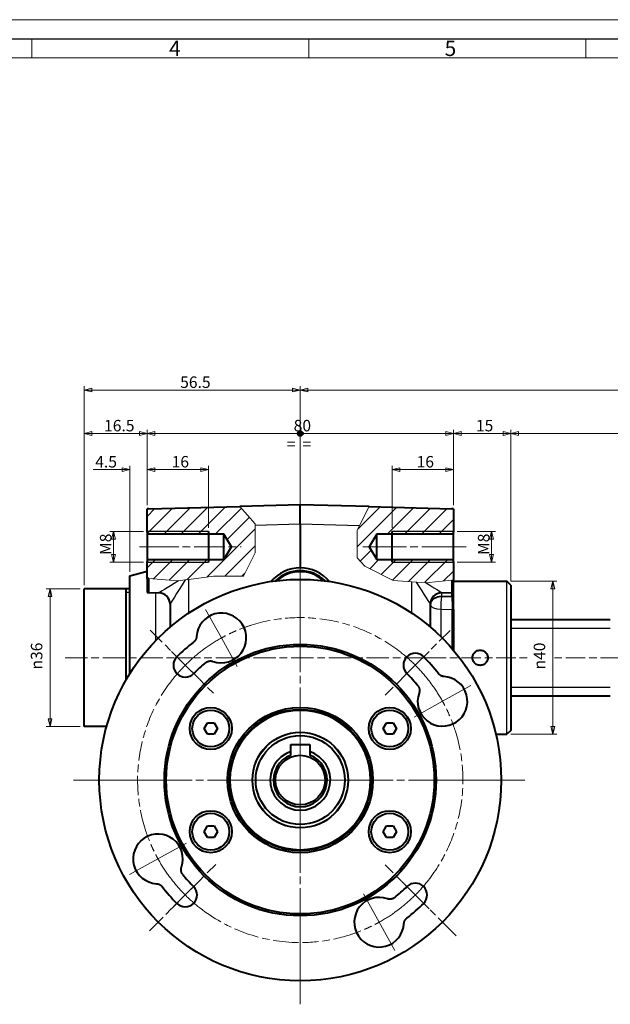
# Model space of a CAD drawing. Extents: x -1 to 593, y 25 to 445.
# Drawn here: x 223 to 378, y 187 to 445 of the extents above; entities that cross this region are included whole.
import ezdxf

# ---------------------------------------------------------------- set-up
doc = ezdxf.new("R2010")
doc.units = 0
doc.linetypes.add('AM_ISO08W050x2', pattern=[9, 6, -0.75, 1.5, -0.75])
doc.layers.get('0').update_dxf_attribs({"lineweight": 25})
for name, color, linetype, lineweight in [('AM_0', 2, 'Continuous', 40), ('AM_4', 3, 'Continuous', 25), ('AM_7', 4, 'AM_ISO08W050x2', 18), ('AM_8', 1, 'Continuous', 18), ('AM_BOR', 2, 'Continuous', 40), ('Centro(Ognibene)', 150, 'Continuous', 5), ('Geometria schizzo(Ognibene)', 7, 'Continuous', 30), ('Quote(Ognibene)', 96, 'Continuous', 13), ('Simboli(Ognibene)', 96, 'Continuous', 13), ('Tratteggio', 179, 'Continuous', 9)]:
    doc.layers.add(name, color=color, linetype=linetype, lineweight=lineweight)
doc.styles.add('DEFAULT-Ognibene', font='ARIAL.TTF')
doc.styles.add('Ognibene', font='ARIAL.TTF', dxfattribs={"width": 0.8})
doc.styles.get("Standard").update_dxf_attribs({"font": 'ISOCP.SHX'})
doc.dimstyles.new('Ognibene', dxfattribs={"dimtxt": 3, "dimasz": 2, "dimexe": 1, "dimexo": 1, "dimgap": 0.5, "dimtad": 1, "dimdec": 3, "dimrnd": 1e-08, "dimdsep": 46, "dimtxsty": 'Ognibene', "dimblk": 'Filled-2', "dimcen": 0.09, "dimdle": 12, "dimclrd": 96, "dimclre": 96, "dimclrt": 7, "dimazin": 2, "dimtfac": 0.666667, "dimtdec": 3, "dimtofl": 0, "dimtmove": 0, "dimatfit": 3, "dimfxl": 1, "dimtolj": 1, "dimlwd": 9, "dimlwe": 9, "dimarcsym": 0})

# ---------------------------------------------------------------- blocks, each defined once
blk = doc.blocks.new('Filled-2')
at = {"color": 0}
for p, q in [((0, 0), (-1, 0.25)), ((-1, 0.25), (-1, -0.25)), ((-1, 0), (0, 0)), ((-1, -0.25), (0, 0))]:
    blk.add_line(p, q, dxfattribs=at)
at = {"color": 0, "flags": 128}
blk.add_lwpolyline([(-1, -0.25), (0, 0), (-1, 0.25), (-1, -0.25)], dxfattribs=at)
at = {"color": 0}
blk.add_solid([(-1, -0.25), (0, 0), (-1, 0.25), (-1, -0.25)], dxfattribs=at)
blk = doc.blocks.new('*D32')
at = {"layer": 'Defpoints', "color": 0, "linetype": 'Continuous'}
for p in [(336.7, 336.75), (256.7, 317.01), (336.7, 317.01)]:
    blk.add_point(p, dxfattribs=at)
at = {"layer": 'Quote(Ognibene)', "color": 96, "linetype": 'Continuous', "lineweight": 9, "true_color": 0x008000}
for p, q in [((256.7, 318.01), (256.7, 337.75)), ((336.7, 318.01), (336.7, 337.75)), ((258.7, 336.75), (334.7, 336.75))]:
    blk.add_line(p, q, dxfattribs=at)
at = {"layer": 'Quote(Ognibene)', "color": 96, "linetype": 'Continuous', "lineweight": 9, "true_color": 0x008000, "xscale": 2, "yscale": 2, "zscale": 2, "rotation": 180}
blk.add_blockref('Filled-2', (256.7, 336.75), dxfattribs=at)
at = {"layer": 'Quote(Ognibene)', "color": 96, "linetype": 'Continuous', "lineweight": 9, "true_color": 0x008000, "xscale": 2, "yscale": 2, "zscale": 2}
blk.add_blockref('Filled-2', (336.7, 336.75), dxfattribs=at)
at = {"layer": 'Quote(Ognibene)', "color": 7, "linetype": 'Continuous', "lineweight": 13, "insert": (294.98, 340.31), "char_height": 3, "attachment_point": 1, "style": 'Ognibene'}
blk.add_mtext('\\A1;80', dxfattribs=at)
blk = doc.blocks.new('*D33')
at = {"layer": 'Defpoints', "color": 0, "linetype": 'Continuous'}
for p in [(351.7, 336.75), (336.7, 317.01), (351.7, 297.11)]:
    blk.add_point(p, dxfattribs=at)
at = {"layer": 'Quote(Ognibene)', "color": 96, "linetype": 'Continuous', "lineweight": 9, "true_color": 0x008000}
for p, q in [((336.7, 318.01), (336.7, 337.75)), ((351.7, 298.11), (351.7, 337.75)), ((338.7, 336.75), (349.7, 336.75))]:
    blk.add_line(p, q, dxfattribs=at)
at = {"layer": 'Quote(Ognibene)', "color": 96, "linetype": 'Continuous', "lineweight": 9, "true_color": 0x008000, "xscale": 2, "yscale": 2, "zscale": 2, "rotation": 180}
blk.add_blockref('Filled-2', (336.7, 336.75), dxfattribs=at)
at = {"layer": 'Quote(Ognibene)', "color": 96, "linetype": 'Continuous', "lineweight": 9, "true_color": 0x008000, "xscale": 2, "yscale": 2, "zscale": 2}
blk.add_blockref('Filled-2', (351.7, 336.75), dxfattribs=at)
at = {"layer": 'Quote(Ognibene)', "color": 7, "linetype": 'Continuous', "lineweight": 13, "insert": (342.59, 340.31), "char_height": 3, "attachment_point": 1, "style": 'Ognibene'}
blk.add_mtext('\\A1;15', dxfattribs=at)
blk = doc.blocks.new('*D34')
at = {"layer": 'Defpoints', "color": 0, "linetype": 'Continuous'}
for p in [(240.2, 336.75), (256.7, 317.01), (240.2, 296.11)]:
    blk.add_point(p, dxfattribs=at)
at = {"layer": 'Quote(Ognibene)', "color": 96, "linetype": 'Continuous', "lineweight": 9, "true_color": 0x008000}
for p, q in [((240.2, 297.11), (240.2, 337.75)), ((256.7, 318.01), (256.7, 337.75)), ((254.7, 336.75), (242.2, 336.75))]:
    blk.add_line(p, q, dxfattribs=at)
at = {"layer": 'Quote(Ognibene)', "color": 96, "linetype": 'Continuous', "lineweight": 9, "true_color": 0x008000, "xscale": 2, "yscale": 2, "zscale": 2, "rotation": 180}
blk.add_blockref('Filled-2', (240.2, 336.75), dxfattribs=at)
at = {"layer": 'Quote(Ognibene)', "color": 96, "linetype": 'Continuous', "lineweight": 9, "true_color": 0x008000, "xscale": 2, "yscale": 2, "zscale": 2}
blk.add_blockref('Filled-2', (256.7, 336.75), dxfattribs=at)
at = {"layer": 'Quote(Ognibene)', "color": 7, "linetype": 'Continuous', "lineweight": 13, "insert": (245.44, 340.31), "char_height": 3, "attachment_point": 1, "style": 'Ognibene'}
blk.add_mtext('\\A1;16.5', dxfattribs=at)
blk = doc.blocks.new('*D35')
at = {"layer": 'Defpoints', "color": 0, "linetype": 'Continuous'}
for p in [(517.7, 336.75), (351.7, 297.11), (517.7, 287.11)]:
    blk.add_point(p, dxfattribs=at)
at = {"layer": 'Quote(Ognibene)', "color": 96, "linetype": 'Continuous', "lineweight": 9, "true_color": 0x008000}
for p, q in [((351.7, 298.11), (351.7, 337.75)), ((517.7, 288.11), (517.7, 337.75)), ((353.7, 336.75), (515.7, 336.75))]:
    blk.add_line(p, q, dxfattribs=at)
at = {"layer": 'Quote(Ognibene)', "color": 96, "linetype": 'Continuous', "lineweight": 9, "true_color": 0x008000, "xscale": 2, "yscale": 2, "zscale": 2, "rotation": 180}
blk.add_blockref('Filled-2', (351.7, 336.75), dxfattribs=at)
at = {"layer": 'Quote(Ognibene)', "color": 96, "linetype": 'Continuous', "lineweight": 9, "true_color": 0x008000, "xscale": 2, "yscale": 2, "zscale": 2}
blk.add_blockref('Filled-2', (517.7, 336.75), dxfattribs=at)
at = {"layer": 'Quote(Ognibene)', "color": 7, "linetype": 'Continuous', "lineweight": 13, "insert": (416.56, 340.35), "char_height": 3, "attachment_point": 1, "style": 'Ognibene'}
blk.add_mtext('\\A1; L = 66 + CORSA', dxfattribs=at)
blk = doc.blocks.new('Uguale uguale')
at = {"layer": 'Tratteggio', "true_color": 0xff0000}
h = blk.add_hatch(color=1, dxfattribs=at)
edge = h.paths.add_edge_path()
edge.add_arc((0, 0), 0.631, 0, 360)
blk.add_circle((0, 0, 10), 0.631)
at = {"layer": 'Geometria schizzo(Ognibene)'}
blk.add_circle((0, 0), 0.631, dxfattribs=at)
at = {"layer": 'Simboli(Ognibene)', "color": 7, "insert": (-3.51, -1.25), "char_height": 3, "width": 7.221, "attachment_point": 1, "style": 'DEFAULT-Ognibene'}
blk.add_mtext('\\fArial|b1|i0;\\H3.0000;=  =', dxfattribs=at)
blk = doc.blocks.new('*D36')
at = {"layer": 'Defpoints', "color": 0, "linetype": 'Continuous'}
for p in [(240.2, 296.11), (231.33, 260.11), (240.2, 260.11)]:
    blk.add_point(p, dxfattribs=at)
at = {"layer": 'Quote(Ognibene)', "color": 96, "linetype": 'Continuous', "lineweight": 9, "true_color": 0x008000}
for p, q in [((239.2, 296.11), (230.33, 296.11)), ((231.33, 294.11), (231.33, 262.11)), ((239.2, 260.11), (230.33, 260.11))]:
    blk.add_line(p, q, dxfattribs=at)
at = {"layer": 'Quote(Ognibene)', "color": 96, "linetype": 'Continuous', "lineweight": 9, "true_color": 0x008000, "xscale": 2, "yscale": 2, "zscale": 2}
for p, rotation in [((231.33, 296.11), 90), ((231.33, 260.11), 270)]:
    blk.add_blockref('Filled-2', p, dxfattribs=dict(at, rotation=rotation))
at = {"layer": 'Quote(Ognibene)', "color": 7, "linetype": 'Continuous', "lineweight": 13, "insert": (226.31, 275.02), "char_height": 3, "attachment_point": 1, "rotation": 90, "style": 'Ognibene'}
blk.add_mtext('\\A1;\\fAIGDT|b0|i0;\\H3.0000;\\ln\\fArial|b0|i0;\\H3.0000;36', dxfattribs=at)
blk = doc.blocks.new('*D37')
at = {"layer": 'Defpoints', "color": 0, "linetype": 'Continuous'}
for p in [(252.2, 327.3), (256.7, 317.01), (252.2, 299.54)]:
    blk.add_point(p, dxfattribs=at)
at = {"layer": 'Quote(Ognibene)', "color": 96, "linetype": 'Continuous', "lineweight": 9, "true_color": 0x008000}
for p, q in [((250.2, 327.3), (242.63, 327.3)), ((252.2, 300.54), (252.2, 328.3)), ((256.7, 318.01), (256.7, 328.3)), ((258.7, 327.3), (260.7, 327.3))]:
    blk.add_line(p, q, dxfattribs=at)
at = {"layer": 'Quote(Ognibene)', "color": 96, "linetype": 'Continuous', "lineweight": 9, "true_color": 0x008000, "xscale": 2, "yscale": 2, "zscale": 2}
blk.add_blockref('Filled-2', (252.2, 327.3), dxfattribs=at)
at = {"layer": 'Quote(Ognibene)', "color": 96, "linetype": 'Continuous', "lineweight": 9, "true_color": 0x008000, "xscale": 2, "yscale": 2, "zscale": 2, "rotation": 180}
blk.add_blockref('Filled-2', (256.7, 327.3), dxfattribs=at)
at = {"layer": 'Quote(Ognibene)', "color": 7, "linetype": 'Continuous', "lineweight": 13, "insert": (243.13, 330.85), "char_height": 3, "attachment_point": 1, "style": 'Ognibene'}
blk.add_mtext('\\A1;4.5', dxfattribs=at)
blk = doc.blocks.new('*D41')
at = {"layer": 'Defpoints', "color": 0, "linetype": 'Continuous'}
for p in [(350.7, 298.11), (350.7, 258.11), (362.7, 258.11)]:
    blk.add_point(p, dxfattribs=at)
at = {"layer": 'Quote(Ognibene)', "color": 96, "linetype": 'Continuous', "lineweight": 9, "true_color": 0x008000}
for p, q in [((351.7, 298.11), (363.7, 298.11)), ((362.7, 296.11), (362.7, 260.11)), ((351.7, 258.11), (363.7, 258.11))]:
    blk.add_line(p, q, dxfattribs=at)
at = {"layer": 'Quote(Ognibene)', "color": 96, "linetype": 'Continuous', "lineweight": 9, "true_color": 0x008000, "xscale": 2, "yscale": 2, "zscale": 2}
for p, rotation in [((362.7, 298.11), 90), ((362.7, 258.11), 270)]:
    blk.add_blockref('Filled-2', p, dxfattribs=dict(at, rotation=rotation))
at = {"layer": 'Quote(Ognibene)', "color": 7, "linetype": 'Continuous', "lineweight": 13, "insert": (357.69, 275.03), "char_height": 3, "attachment_point": 1, "rotation": 90, "style": 'Ognibene'}
blk.add_mtext('\\A1;\\fAIGDT|b0|i0;\\H3.0000;\\ln\\fArial|b0|i0;\\H3.0000;40', dxfattribs=at)
blk = doc.blocks.new('*D42')
at = {"layer": 'Defpoints', "color": 0, "linetype": 'Continuous'}
for p in [(256.7, 311.11), (247.91, 303.11), (256.7, 303.11)]:
    blk.add_point(p, dxfattribs=at)
at = {"layer": 'Quote(Ognibene)', "color": 96, "linetype": 'Continuous', "lineweight": 9, "true_color": 0x008000}
for p, q in [((255.7, 311.11), (246.91, 311.11)), ((247.91, 309.11), (247.91, 305.11)), ((255.7, 303.11), (246.91, 303.11))]:
    blk.add_line(p, q, dxfattribs=at)
at = {"layer": 'Quote(Ognibene)', "color": 96, "linetype": 'Continuous', "lineweight": 9, "true_color": 0x008000, "xscale": 2, "yscale": 2, "zscale": 2}
for p, rotation in [((247.91, 311.11), 90), ((247.91, 303.11), 270)]:
    blk.add_blockref('Filled-2', p, dxfattribs=dict(at, rotation=rotation))
at = {"layer": 'Quote(Ognibene)', "color": 7, "linetype": 'Continuous', "lineweight": 13, "insert": (244.35, 304.98), "char_height": 3, "attachment_point": 1, "rotation": 90, "style": 'Ognibene'}
blk.add_mtext('\\A1;M8', dxfattribs=at)
blk = doc.blocks.new('*D43')
at = {"layer": 'Defpoints', "color": 0, "linetype": 'Continuous'}
for p in [(336.7, 311.11), (336.7, 303.11), (346.67, 303.11)]:
    blk.add_point(p, dxfattribs=at)
at = {"layer": 'Quote(Ognibene)', "color": 96, "linetype": 'Continuous', "lineweight": 9, "true_color": 0x008000}
for p, q in [((337.7, 311.11), (347.67, 311.11)), ((346.67, 309.11), (346.67, 305.11)), ((337.7, 303.11), (347.67, 303.11))]:
    blk.add_line(p, q, dxfattribs=at)
at = {"layer": 'Quote(Ognibene)', "color": 96, "linetype": 'Continuous', "lineweight": 9, "true_color": 0x008000, "xscale": 2, "yscale": 2, "zscale": 2}
for p, rotation in [((346.67, 311.11), 90), ((346.67, 303.11), 270)]:
    blk.add_blockref('Filled-2', p, dxfattribs=dict(at, rotation=rotation))
at = {"layer": 'Quote(Ognibene)', "color": 7, "linetype": 'Continuous', "lineweight": 13, "insert": (343.11, 304.98), "char_height": 3, "attachment_point": 1, "rotation": 90, "style": 'Ognibene'}
blk.add_mtext('\\A1;M8', dxfattribs=at)
blk = doc.blocks.new('*D44')
at = {"layer": 'Defpoints', "color": 0, "linetype": 'Continuous'}
for p in [(272.7, 327.3), (256.7, 317.01), (272.7, 311.11)]:
    blk.add_point(p, dxfattribs=at)
at = {"layer": 'Quote(Ognibene)', "color": 96, "linetype": 'Continuous', "lineweight": 9, "true_color": 0x008000}
for p, q in [((256.7, 318.01), (256.7, 328.3)), ((258.7, 327.3), (270.7, 327.3)), ((272.7, 312.11), (272.7, 328.3))]:
    blk.add_line(p, q, dxfattribs=at)
at = {"layer": 'Quote(Ognibene)', "color": 96, "linetype": 'Continuous', "lineweight": 9, "true_color": 0x008000, "xscale": 2, "yscale": 2, "zscale": 2, "rotation": 180}
blk.add_blockref('Filled-2', (256.7, 327.3), dxfattribs=at)
at = {"layer": 'Quote(Ognibene)', "color": 96, "linetype": 'Continuous', "lineweight": 9, "true_color": 0x008000, "xscale": 2, "yscale": 2, "zscale": 2}
blk.add_blockref('Filled-2', (272.7, 327.3), dxfattribs=at)
at = {"layer": 'Quote(Ognibene)', "color": 7, "linetype": 'Continuous', "lineweight": 13, "insert": (263.09, 330.86), "char_height": 3, "attachment_point": 1, "style": 'Ognibene'}
blk.add_mtext('\\A1;16', dxfattribs=at)
blk = doc.blocks.new('*D45')
at = {"layer": 'Defpoints', "color": 0, "linetype": 'Continuous'}
for p in [(320.7, 327.3), (336.7, 317.01), (320.7, 311.11)]:
    blk.add_point(p, dxfattribs=at)
at = {"layer": 'Quote(Ognibene)', "color": 96, "linetype": 'Continuous', "lineweight": 9, "true_color": 0x008000}
for p, q in [((320.7, 312.11), (320.7, 328.3)), ((334.7, 327.3), (322.7, 327.3)), ((336.7, 318.01), (336.7, 328.3))]:
    blk.add_line(p, q, dxfattribs=at)
at = {"layer": 'Quote(Ognibene)', "color": 96, "linetype": 'Continuous', "lineweight": 9, "true_color": 0x008000, "xscale": 2, "yscale": 2, "zscale": 2, "rotation": 180}
blk.add_blockref('Filled-2', (320.7, 327.3), dxfattribs=at)
at = {"layer": 'Quote(Ognibene)', "color": 96, "linetype": 'Continuous', "lineweight": 9, "true_color": 0x008000, "xscale": 2, "yscale": 2, "zscale": 2}
blk.add_blockref('Filled-2', (336.7, 327.3), dxfattribs=at)
at = {"layer": 'Quote(Ognibene)', "color": 7, "linetype": 'Continuous', "lineweight": 13, "insert": (327.09, 330.86), "char_height": 3, "attachment_point": 1, "style": 'Ognibene'}
blk.add_mtext('\\A1;16', dxfattribs=at)
blk = doc.blocks.new('*D68')
at = {"layer": 'Defpoints', "color": 0, "linetype": 'Continuous'}
for p in [(537.7, 348.11), (296.7, 318.11), (537.7, 284.61)]:
    blk.add_point(p, dxfattribs=at)
at = {"layer": 'Quote(Ognibene)', "color": 96, "linetype": 'Continuous', "lineweight": 9, "true_color": 0x008000}
for p, q in [((296.7, 319.11), (296.7, 349.11)), ((298.7, 348.11), (535.7, 348.11)), ((537.7, 285.61), (537.7, 349.11))]:
    blk.add_line(p, q, dxfattribs=at)
at = {"layer": 'Quote(Ognibene)', "color": 96, "linetype": 'Continuous', "lineweight": 9, "true_color": 0x008000, "xscale": 2, "yscale": 2, "zscale": 2, "rotation": 180}
blk.add_blockref('Filled-2', (296.7, 348.11), dxfattribs=at)
at = {"layer": 'Quote(Ognibene)', "color": 96, "linetype": 'Continuous', "lineweight": 9, "true_color": 0x008000, "xscale": 2, "yscale": 2, "zscale": 2}
blk.add_blockref('Filled-2', (537.7, 348.11), dxfattribs=at)
at = {"layer": 'Quote(Ognibene)', "color": 7, "linetype": 'Continuous', "lineweight": 13, "insert": (405.78, 351.71), "char_height": 3, "attachment_point": 1, "style": 'Ognibene'}
blk.add_mtext('\\A1; 141 + CORSA', dxfattribs=at)
blk = doc.blocks.new('*D69')
at = {"layer": 'Defpoints', "color": 0, "linetype": 'Continuous'}
for p in [(240.2, 348.11), (296.7, 318.11), (240.2, 296.11)]:
    blk.add_point(p, dxfattribs=at)
at = {"layer": 'Quote(Ognibene)', "color": 96, "linetype": 'Continuous', "lineweight": 9, "true_color": 0x008000}
for p, q in [((240.2, 297.11), (240.2, 349.11)), ((294.7, 348.11), (242.2, 348.11)), ((296.7, 319.11), (296.7, 349.11))]:
    blk.add_line(p, q, dxfattribs=at)
at = {"layer": 'Quote(Ognibene)', "color": 96, "linetype": 'Continuous', "lineweight": 9, "true_color": 0x008000, "xscale": 2, "yscale": 2, "zscale": 2, "rotation": 180}
blk.add_blockref('Filled-2', (240.2, 348.11), dxfattribs=at)
at = {"layer": 'Quote(Ognibene)', "color": 96, "linetype": 'Continuous', "lineweight": 9, "true_color": 0x008000, "xscale": 2, "yscale": 2, "zscale": 2}
blk.add_blockref('Filled-2', (296.7, 348.11), dxfattribs=at)
at = {"layer": 'Quote(Ognibene)', "color": 7, "linetype": 'Continuous', "lineweight": 13, "insert": (265.32, 351.67), "char_height": 3, "attachment_point": 1, "style": 'Ognibene'}
blk.add_mtext('\\A1;56.5', dxfattribs=at)
blk = doc.blocks.new('MECVEL_A2')
blk.add_line((5, 415), (589, 415))
at = {"layer": 'AM_BOR', "color": 1, "lineweight": 18}
for p, q in [((0, 420), (594, 420)), ((227.12, 415), (227.12, 410)), ((299.5, 415), (299.5, 410)), ((371.87, 415), (371.87, 410)), ((10, 410), (584, 410))]:
    blk.add_line(p, q, dxfattribs=at)
for s, p in [('4', (263, 410.5)), ('5', (335, 410.5))]:
    blk.add_text(s, height=4, dxfattribs=at).set_placement(p)

msp = doc.modelspace()

# ---------------------------------------------------------------- hatches: boundary and pattern name
at = {"layer": 'AM_4'}
h = msp.add_hatch(dxfattribs=at)
h.set_pattern_fill('ANSI31', color=256, scale=25.4, style=0)
h.set_pattern_definition([(45, (0, 0), (-2.245064, 2.245064), [])])
edge = h.paths.add_edge_path()
edge.add_line((336.7, 303.2826), (336.7, 298.4419))
edge.add_line((336.7, 298.4419), (329.4931, 297.7285))
edge.add_line((329.4931, 297.7285), (320.9834, 298.2871))
edge.add_line((320.9834, 298.2871), (313.5373, 302.0101))
edge.add_line((313.5373, 302.0101), (311.5952, 304.2298))
edge.add_line((311.5952, 304.2298), (311.5952, 311.4761))
edge.add_line((311.5952, 311.4761), (314.6748, 317.6354))
edge.add_line((314.6748, 317.6354), (336.2524, 317.0704))
edge.add_ellipse((336.2, 315.0711), major_axis=(1.4326, 1.3956), ratio=1, start_angle=31.272488, end_angle=44.25, ccw=False)
edge.add_line((336.7, 317.0076), (336.7, 310.9296))
edge.add_line((336.7, 310.9296), (336.2, 310.4296))
edge.add_line((336.2, 310.4296), (316.7, 310.4296))
edge.add_line((316.7, 310.4296), (314.7031, 307.1061))
edge.add_line((314.7031, 307.1061), (316.7, 303.7826))
edge.add_line((316.7, 303.7826), (336.2, 303.7826))
edge.add_line((336.2, 303.7826), (336.7, 303.2826))
edge = h.paths.add_edge_path()
edge.add_line((256.7, 298.8184), (256.7, 303.2826))
edge.add_line((256.7, 303.2826), (257.2, 303.7826))
edge.add_line((257.2, 303.7826), (276.7, 303.7826))
edge.add_line((276.7, 303.7826), (278.697, 307.1061))
edge.add_line((278.697, 307.1061), (276.7, 310.4296))
edge.add_line((276.7, 310.4296), (257.2, 310.4296))
edge.add_line((257.2, 310.4296), (256.7, 310.9296))
edge.add_line((256.7, 310.9296), (256.7, 317.0076))
edge.add_ellipse((257.2, 315.0711), major_axis=(-1.4326, 1.3956), ratio=1, start_angle=315.75, end_angle=328.727512, ccw=False)
edge.add_line((257.1477, 317.0704), (280.9182, 317.6928))
edge.add_line((280.9182, 317.6928), (284.897, 313.1456))
edge.add_line((284.897, 313.1456), (284.897, 305.5035))
edge.add_line((284.897, 305.5035), (281.854, 299.4176))
edge.add_line((281.854, 299.4176), (273.9989, 299.4176))
edge.add_line((273.9989, 299.4176), (264.6985, 298.1951))
edge.add_line((264.6985, 298.1951), (256.7, 298.8184))

# ---------------------------------------------------------------- linework, layer by layer
at = {"layer": 'AM_0'}
for p, q in [((256.7, 310.9296), (256.7, 317.0076)), ((257.1477, 317.0704), (280.9182, 317.6928)), ((296.7, 318.1061), (280.9182, 317.6928)), ((314.6748, 317.6354), (296.7, 318.1061)), ((296.7, 313.1078), (296.7, 318.1061)), ((314.6748, 317.6354), (336.2524, 317.0704)), ((336.7, 317.0076), (336.7, 310.9296)), ((296.7, 313.1078), (296.7, 301.6061)), ((256.7, 310.9296), (256.7, 303.2826)), ((276.7, 310.4296), (256.7, 310.4296)), ((272.7, 311.1061), (272.7, 303.1061)), ((278.697, 307.1061), (276.7, 310.4296)), ((276.7, 303.7826), (276.7, 310.4296)), ((316.7, 310.4296), (314.7031, 307.1061)), ((336.7, 310.4296), (316.7, 310.4296)), ((316.7, 303.7826), (316.7, 310.4296)), ((320.7, 303.1061), (320.7, 311.1061)), ((336.7, 303.2826), (336.7, 310.9296)), ((276.7, 303.7826), (278.697, 307.1061)), ((314.7031, 307.1061), (316.7, 303.7826)), ((256.7, 303.7826), (276.7, 303.7826)), ((256.7, 298.8184), (256.7, 303.2826)), ((316.7, 303.7826), (336.7, 303.7826)), ((336.7, 303.2826), (336.7, 298.4419)), ((252.2, 299.5426), (256.7, 300.7484)), ((252.2, 273.9629), (252.2, 299.5426)), ((256.7, 298.8184), (256.7, 295.2046)), ((336.7, 295.2046), (336.7, 298.4419)), ((336.7, 298.1061), (350.7, 298.1061)), ((351.7, 297.1061), (350.7, 298.1061)), ((351.7, 297.1061), (351.7, 259.1061)), ((240.2, 260.1061), (240.2, 296.1061)), ((252.2, 296.1061), (240.2, 296.1061)), ((251.2, 272.2977), (251.2, 296.1061)), ((257.1477, 295.1418), (259.7786, 295.0729)), ((333.6215, 295.0729), (336.2524, 295.1418)), ((336.7, 294.308), (336.7, 295.2046)), ((336.7, 294.0133), (336.7, 294.308)), ((336.7, 290.7146), (336.7, 294.0133)), ((262.7, 292.0765), (262.7, 286.1092)), ((330.7, 286.1092), (330.7, 292.0765)), ((336.7, 290.7146), (336.7, 280.1098)), ((351.7, 288.1061), (377.7, 288.1061)), ((351.7, 268.1061), (377.7, 268.1061)), ((246.1011, 260.1061), (240.2, 260.1061)), ((271.5853, 259.6061), (272.4513, 261.1061)), ((272.4513, 261.1061), (274.1834, 261.1061)), ((274.1834, 261.1061), (275.0494, 259.6061)), ((318.3507, 259.6061), (319.2167, 261.1061)), ((319.2167, 261.1061), (320.9487, 261.1061)), ((320.9487, 261.1061), (321.8148, 259.6061)), ((272.4513, 258.1061), (271.5853, 259.6061)), ((274.1834, 258.1061), (272.4513, 258.1061)), ((275.0494, 259.6061), (274.1834, 258.1061)), ((319.2167, 258.1061), (318.3507, 259.6061)), ((320.9487, 258.1061), (319.2167, 258.1061)), ((321.8148, 259.6061), (320.9487, 258.1061)), ((347.8102, 258.1061), (350.7, 258.1061)), ((351.7, 259.1061), (350.7, 258.1061)), ((294.2, 255.4061), (299.2, 255.4061)), ((294.2, 253.5643), (294.2, 255.4061)), ((299.2, 255.4061), (299.2, 253.5643)), ((294.2, 252.6444), (294.2, 253.5643)), ((299.2, 253.5643), (299.2, 252.6444)), ((271.5853, 232.6061), (272.4513, 234.1061)), ((272.4513, 231.1061), (271.5853, 232.6061)), ((272.4513, 234.1061), (274.1834, 234.1061)), ((274.1834, 234.1061), (275.0494, 232.6061)), ((275.0494, 232.6061), (274.1834, 231.1061)), ((318.3507, 232.6061), (319.2167, 234.1061)), ((319.2167, 231.1061), (318.3507, 232.6061)), ((319.2167, 234.1061), (320.9487, 234.1061)), ((320.9487, 234.1061), (321.8148, 232.6061)), ((321.8148, 232.6061), (320.9487, 231.1061)), ((274.1834, 231.1061), (272.4513, 231.1061)), ((320.9487, 231.1061), (319.2167, 231.1061))]:
    msp.add_line(p, q, dxfattribs=at)
at = {"layer": 'AM_0', "color": 3}
msp.add_line((257.1355, 298.7845), (256.7, 298.8184), dxfattribs=at)
at = {"layer": 'AM_0', "flags": 128}
for points in [[(269.6071, 283.6642), (269.6016, 283.5932), (269.5936, 283.5225), (269.5831, 283.4523), (269.5701, 283.3825), (269.5547, 283.3132), (269.5368, 283.2445), (269.5164, 283.1765), (269.4937, 283.1093), (269.4686, 283.0428), (269.4411, 282.9772), (269.4112, 282.9126), (269.3791, 282.849), (269.3447, 282.7866), (269.3081, 282.7256), (269.2694, 282.6658), (269.2286, 282.6075), (269.1857, 282.5506), (269.1408, 282.4953), (269.0939, 282.4416), (269.0453, 282.3897), (268.9948, 282.3396), (268.9425, 282.2912), (268.8886, 282.2448), (268.833, 282.2002)], [(341.7, 278.1061), (341.7168, 278.3615), (341.7675, 278.6196), (341.8524, 278.8717), (341.9707, 279.1099), (342.1172, 279.328), (342.2858, 279.5203), (342.4781, 279.6889), (342.6962, 279.8354), (342.9344, 279.9538), (343.1866, 280.0386), (343.4446, 280.0893), (343.7, 280.1061), (343.9555, 280.0893), (344.2135, 280.0386), (344.4656, 279.9538), (344.7038, 279.8354), (344.9219, 279.6889), (345.1142, 279.5203), (345.2828, 279.328), (345.4294, 279.1099), (345.5477, 278.8717), (345.6326, 278.6196), (345.6832, 278.3615), (345.7, 278.1061)], [(272.0203, 276.8188), (272.0875, 276.8705), (272.1566, 276.9192), (272.2277, 276.9648), (272.3006, 277.0075), (272.3753, 277.0469), (272.4515, 277.0832), (272.5292, 277.1163), (272.6084, 277.1461), (272.6889, 277.1725), (272.7704, 277.1956), (272.8528, 277.2151), (272.9359, 277.2311), (273.0195, 277.2436), (273.1036, 277.2526), (273.1881, 277.258), (273.2727, 277.2598), (273.3575, 277.258), (273.442, 277.2526), (273.5262, 277.2437), (273.6098, 277.2312), (273.6928, 277.2152), (273.7752, 277.1957), (273.8566, 277.1727), (273.9371, 277.1463)], [(345.7, 278.1061), (345.6832, 277.8507), (345.6326, 277.5926), (345.5477, 277.3405), (345.4294, 277.1023), (345.2828, 276.8842), (345.1142, 276.6919), (344.9219, 276.5233), (344.7038, 276.3767), (344.4656, 276.2584), (344.2135, 276.1736), (343.9555, 276.1229), (343.7, 276.1061), (343.4446, 276.1229), (343.1866, 276.1736), (342.9344, 276.2584), (342.6962, 276.3767), (342.4781, 276.5233), (342.2858, 276.6919), (342.1172, 276.8842), (341.9707, 277.1023), (341.8524, 277.3405), (341.7675, 277.5926), (341.7168, 277.8507), (341.7, 278.1061)], [(334.2582, 273.199), (334.1871, 273.2045), (334.1165, 273.2125), (334.0462, 273.223), (333.9764, 273.236), (333.9071, 273.2515), (333.8385, 273.2694), (333.7705, 273.2897), (333.7032, 273.3124), (333.6368, 273.3375), (333.5712, 273.365), (333.5065, 273.3949), (333.4429, 273.4271), (333.3806, 273.4614), (333.3195, 273.498), (333.2598, 273.5367), (333.2014, 273.5775), (333.1446, 273.6204), (333.0893, 273.6653), (333.0356, 273.7122), (332.9837, 273.7609), (332.9335, 273.8113), (332.8852, 273.8636), (332.8387, 273.9175), (332.7942, 273.9732)], [(327.4127, 270.7858), (327.4644, 270.7187), (327.5131, 270.6495), (327.5588, 270.5784), (327.6014, 270.5055), (327.6409, 270.4309), (327.6772, 270.3546), (327.7102, 270.2769), (327.74, 270.1977), (327.7665, 270.1173), (327.7895, 270.0357), (327.8091, 269.9533), (327.8251, 269.8702), (327.8376, 269.7866), (327.8465, 269.7025), (327.8519, 269.6181), (327.8537, 269.5334), (327.8519, 269.4486), (327.8466, 269.3641), (327.8376, 269.28), (327.8251, 269.1963), (327.8091, 269.1133), (327.7896, 269.031), (327.7667, 268.9495), (327.7402, 268.869)], [(265.9873, 221.4264), (265.9357, 221.4935), (265.887, 221.5627), (265.8413, 221.6338), (265.7987, 221.7067), (265.7592, 221.7813), (265.7229, 221.8575), (265.6898, 221.9353), (265.66, 222.0144), (265.6336, 222.0949), (265.6105, 222.1765), (265.591, 222.2589), (265.575, 222.3419), (265.5625, 222.4256), (265.5535, 222.5097), (265.5482, 222.5941), (265.5464, 222.6788), (265.5481, 222.7635), (265.5535, 222.8481), (265.5624, 222.9322), (265.5749, 223.0159), (265.5909, 223.0989), (265.6104, 223.1812), (265.6334, 223.2627), (265.6598, 223.3432)], [(259.1419, 219.0132), (259.2129, 219.0077), (259.2836, 218.9997), (259.3539, 218.9892), (259.4237, 218.9762), (259.4929, 218.9607), (259.5616, 218.9428), (259.6296, 218.9225), (259.6968, 218.8998), (259.7633, 218.8746), (259.8289, 218.8471), (259.8936, 218.8173), (259.9571, 218.7851), (260.0195, 218.7507), (260.0806, 218.7142), (260.1403, 218.6755), (260.1986, 218.6346), (260.2555, 218.5918), (260.3108, 218.5468), (260.3645, 218.5), (260.4164, 218.4513), (260.4666, 218.4008), (260.5149, 218.3486), (260.5614, 218.2946), (260.6059, 218.239)], [(321.3798, 215.3934), (321.3126, 215.3417), (321.2434, 215.293), (321.1723, 215.2473), (321.0994, 215.2047), (321.0248, 215.1652), (320.9486, 215.1289), (320.8708, 215.0959), (320.7917, 215.0661), (320.7112, 215.0396), (320.6296, 215.0166), (320.5472, 214.9971), (320.4642, 214.981), (320.3805, 214.9685), (320.2964, 214.9596), (320.212, 214.9542), (320.1273, 214.9524), (320.0426, 214.9542), (319.958, 214.9596), (319.8739, 214.9685), (319.7902, 214.981), (319.7072, 214.997), (319.6249, 215.0165), (319.5434, 215.0395), (319.4629, 215.0659)], [(323.7929, 208.548), (323.7984, 208.619), (323.8064, 208.6896), (323.817, 208.7599), (323.8299, 208.8297), (323.8454, 208.899), (323.8633, 208.9676), (323.8836, 209.0356), (323.9064, 209.1029), (323.9315, 209.1694), (323.959, 209.235), (323.9889, 209.2996), (324.021, 209.3632), (324.0554, 209.4256), (324.0919, 209.4866), (324.1307, 209.5463), (324.1715, 209.6047), (324.2144, 209.6615), (324.2593, 209.7169), (324.3061, 209.7705), (324.3548, 209.8225), (324.4053, 209.8726), (324.4575, 209.921), (324.5115, 209.9674), (324.5671, 210.012)]]:
    msp.add_lwpolyline(points, dxfattribs=at)
at = {"layer": 'AM_0'}
for centre, radius in [((296.7, 246.1061), 52.5), ((296.7, 246.1061), 35.5), ((296.7, 246.1061), 35), ((273.3173, 259.6061), 5.5), ((273.3173, 259.6061), 4.82), ((296.7, 246.1061), 19), ((296.7, 246.1061), 18.5), ((320.0827, 259.6061), 5.5), ((320.0827, 259.6061), 4.82), ((296.7, 246.1061), 12.5), ((296.7, 246.1061), 11.634), ((296.7, 246.1061), 6.5), ((273.3173, 232.6061), 5.5), ((273.3173, 232.6061), 4.82), ((320.0827, 232.6061), 5.5), ((320.0827, 232.6061), 4.82)]:
    msp.add_circle(centre, radius, dxfattribs=at)
for centre, radius, start, end in [((257.2, 315.0711), 2, 91.5, 104.477512), ((336.2, 315.0711), 2, 75.522488, 88.5), ((296.7, 291.6061), 10, 90, 139.912552), ((296.7, 291.6061), 10, 40.087448, 90), ((296.7, 291.6061), 9.25, 45.505724, 134.494276), ((296.7, 291.6061), 9, 47.621281, 132.378719), ((257.2, 297.1411), 2, 255.522488, 268.5), ((259.7, 292.0739), 3, 0.049669, 88.5), ((333.7, 292.0739), 3, 91.5, 179.950331), ((336.2, 297.1411), 2, 271.5, 284.477512), ((276.0956, 283.2774), 6.5, 250.605368, 176.588479), ((296.7, 246.1061), 45.6, 127.670537, 135), ((266.648, 276.1581), 3.1, 135, 315), ((326.7521, 276.1581), 3.1, 45, 225), ((296.7, 246.1061), 45.6, 37.670537, 45), ((296.7, 246.1061), 39.4, 128.78422, 135), ((296.7, 246.1061), 39.4, 38.78422, 45), ((333.8714, 266.7105), 6.5, 160.605368, 86.588479), ((296.7, 246.1061), 7.866, 108.531291, 71.468709), ((296.7, 246.1061), 7, 110.924832, 69.075168), ((259.5287, 225.5017), 6.5, 340.605368, 266.588479), ((296.7, 246.1061), 39.4, 218.78422, 225), ((326.7521, 216.0541), 3.1, 315, 135), ((296.7, 246.1061), 45.6, 217.670537, 225), ((266.648, 216.0541), 3.1, 225, 45), ((296.7, 246.1061), 39.4, 308.78422, 315), ((317.3044, 208.9348), 6.5, 70.605368, 356.588479), ((296.7, 246.1061), 45.6, 307.670537, 315)]:
    msp.add_arc(centre, radius, start, end, dxfattribs=at)
msp.add_ellipse((333.7, 300.0767), major_axis=(0.0786, 5.0038), ratio=0.01567327, start_param=3.11675478, end_param=3.14224949, dxfattribs=at)
at = {"layer": 'AM_4'}
for p, q in [((284.897, 312.7987), (296.7, 313.1078)), ((296.7, 313.1078), (312.2079, 312.7017)), ((272.7, 311.1061), (256.7, 311.1061)), ((336.7, 311.1061), (320.7, 311.1061)), ((256.7, 303.1061), (272.7, 303.1061)), ((320.7, 303.1061), (336.7, 303.1061)), ((267.5691, 289.7826), (267.5691, 298.5725)), ((325.8309, 289.7826), (325.8309, 297.9689)), ((350.7, 258.1061), (350.7, 298.1061)), ((252.2, 295.1999), (251.2, 295.1999)), ((258.9941, 282.6371), (258.9941, 295.0935)), ((333.5692, 294.1932), (336.2873, 294.2644)), ((333.5692, 294.0328), (333.5692, 294.1932)), ((336.2873, 293.9698), (333.5692, 294.0328)), ((336.2873, 294.2644), (336.2873, 293.9698)), ((333.4386, 290.8057), (333.4386, 283.6098)), ((333.4386, 290.8057), (336.3743, 290.7354)), ((336.3743, 280.4892), (336.3743, 290.7354)), ((377.7, 285.7931), (351.7, 285.7931)), ((351.7, 270.4191), (377.7, 270.4191))]:
    msp.add_line(p, q, dxfattribs=at)
at = {"layer": 'AM_4', "flags": 128}
msp.add_lwpolyline([(336.2873, 293.9698), (336.2945, 293.8646), (336.3015, 293.7544), (336.3083, 293.6395), (336.3149, 293.5203), (336.3212, 293.3972), (336.3272, 293.2705), (336.3329, 293.1406), (336.3383, 293.0079), (336.3434, 292.8727), (336.3481, 292.7347), (336.3525, 292.5944), (336.3565, 292.4521), (336.3602, 292.3084), (336.3635, 292.1637), (336.3664, 292.0185), (336.3689, 291.8734), (336.371, 291.7283), (336.3727, 291.583), (336.374, 291.438), (336.3749, 291.2939), (336.3754, 291.151), (336.3754, 291.01), (336.3751, 290.8713), (336.3743, 290.7354)], dxfattribs=at)
at = {"layer": 'AM_4'}
for radius in [18.2, 12.5875]:
    msp.add_circle((296.7, 246.1061), radius, dxfattribs=at)
for centre, major_axis, ratio, start_param, end_param in [((257.2, 300.1421), (0.0523, 5.0003), 0.01046461, 1.84587387, 3.14142822), ((267.7, 299.8672), (-7.9198, -4.794), 0.00732168, 5.07636099, 6.26910033), ((267.7, 299.8672), (-4.9991, -7.7931), 0.011899, 4.90241916, 6.26463823), ((325.7, 299.8672), (4.9991, -7.7931), 0.011899, 0.01854708, 1.30608945), ((325.7, 299.8672), (7.9198, -4.794), 0.00732168, 0.01408497, 1.09875885), ((336.2, 300.1421), (0.0523, -5.0003), 0.01046461, 0.00016443, 1.21461412), ((259.7, 300.0767), (0.0786, -5.0038), 0.01567327, 6.28252848, 6.30802318), ((259.7, 292.0765), (3, 0), 0.99967502, 0, 1.54395782), ((333.7, 292.0765), (-3, 0), 0.99967502, 4.73922749, 6.28318531), ((333.7, 292.0739), (-3, 0), 0.70710678, 4.75602221, 6.28195934), ((333.7, 291.9135), (-3, 0), 0.70710678, 4.75602221, 6.28318531), ((333.7, 291.9135), (0.0696, 2.9992), 0.08461426, 0.78804559, 1.95108684), ((333.7, 292.0739), (-0.0785, 2.999), 0.03552535, 0, 0.78507746), ((336.2, 292.1394), (-0.0524, -3.0024), 0.02363852, 2.35754743, 3.14262489), ((336.2, 295.6773), (-2, 0), 0.70710678, 1.61442956, 1.82347658), ((336.2, 295.3826), (-2, 0), 0.70710678, 1.61442956, 1.82347658), ((333.7, 291.9135), (-3, 0), 0.37067899, 0, 1.48352986), ((336.2, 289.9954), (-2, 0), 0.37141162, 4.45970873, 4.62512252)]:
    msp.add_ellipse(centre, major_axis=major_axis, ratio=ratio, start_param=start_param, end_param=end_param, dxfattribs=at)
at = {"layer": 'AM_7', "linetype": 'Continuous'}
for p, q in [((296.7, 274.3561), (296.7, 331.4769)), ((257.2, 307.1061), (254.7095, 307.1061)), ((264.95, 307.1061), (257.2, 307.1061)), ((267.95, 307.1061), (265.95, 307.1061)), ((276.7, 307.1061), (268.95, 307.1061)), ((276.976, 307.1061), (276.6, 307.1061)), ((279.976, 307.1061), (277.976, 307.1061)), ((281.2521, 307.1061), (280.976, 307.1061)), ((316.7, 307.1061), (313.0231, 307.1061)), ((324.45, 307.1061), (316.7, 307.1061)), ((327.45, 307.1061), (325.45, 307.1061)), ((336.2, 307.1061), (328.45, 307.1061)), ((340.0586, 307.1061), (336.2, 307.1061)), ((276.0956, 283.2774), (271.9747, 290.7117)), ((276.0956, 283.2774), (271.9747, 290.7117)), ((260.6589, 282.1473), (257.4538, 285.3524)), ((276.0956, 283.2774), (280.2165, 275.8432)), ((276.0956, 283.2774), (280.2165, 275.8432)), ((333.0255, 282.4316), (335.8644, 285.2705)), ((262.7802, 280.0259), (261.366, 281.4401)), ((330.9042, 280.3103), (332.3184, 281.7245)), ((266.648, 276.1581), (263.0417, 279.7644)), ((266.648, 276.1581), (263.4873, 279.3188)), ((326.7521, 276.1581), (330.3583, 279.7644)), ((326.7521, 276.1581), (330.1971, 279.6032)), ((235.2332, 278.1061), (241.0799, 278.1061)), ((242.0799, 278.1061), (244.0799, 278.1061)), ((245.0799, 278.1061), (250.9265, 278.1061)), ((251.9265, 278.1061), (253.9265, 278.1061)), ((254.9265, 278.1061), (260.7732, 278.1061)), ((261.7732, 278.1061), (263.7732, 278.1061)), ((264.7732, 278.1061), (270.6199, 278.1061)), ((266.648, 276.1581), (270.2542, 272.5519)), ((266.648, 276.1581), (269.6415, 273.1646)), ((271.6199, 278.1061), (273.6199, 278.1061)), ((274.6199, 278.1061), (280.4666, 278.1061)), ((281.4666, 278.1061), (283.4666, 278.1061)), ((284.4666, 278.1061), (290.3133, 278.1061)), ((291.3133, 278.1061), (293.3133, 278.1061)), ((294.3133, 278.1061), (300.16, 278.1061)), ((301.16, 278.1061), (303.16, 278.1061)), ((304.16, 278.1061), (310.0067, 278.1061)), ((311.0067, 278.1061), (313.0067, 278.1061)), ((314.0067, 278.1061), (319.8533, 278.1061)), ((320.8533, 278.1061), (322.8533, 278.1061)), ((326.7521, 276.1581), (323.1458, 272.5519)), ((326.7521, 276.1581), (323.8396, 273.2456)), ((323.8533, 278.1061), (329.7, 278.1061)), ((329.7, 278.1061), (334.7953, 278.1061)), ((335.7953, 278.1061), (337.7953, 278.1061)), ((338.7953, 278.1061), (343.8905, 278.1061)), ((344.8905, 278.1061), (346.8905, 278.1061)), ((347.8905, 278.1061), (352.9857, 278.1061)), ((353.9857, 278.1061), (355.9857, 278.1061)), ((363.081, 278.1061), (365.081, 278.1061)), ((366.081, 278.1061), (371.1762, 278.1061)), ((372.1762, 278.1061), (374.1762, 278.1061)), ((375.1762, 278.1061), (380.2715, 278.1061)), ((296.7, 271.3561), (296.7, 273.3561)), ((270.3486, 272.4575), (271.7628, 271.0433)), ((321.0112, 270.4172), (318.9082, 268.3142)), ((323.1325, 272.5385), (321.7183, 271.1243)), ((333.8714, 266.7105), (341.3056, 270.8314)), ((333.8714, 266.7105), (341.3056, 270.8314)), ((272.4699, 270.3362), (274.0033, 268.8028)), ((296.7, 246.1061), (296.7, 270.3561)), ((333.8714, 266.7105), (326.4371, 262.5896)), ((333.8714, 266.7105), (326.4371, 262.5896)), ((268.45, 246.1061), (237.4738, 246.1061)), ((271.45, 246.1061), (269.45, 246.1061)), ((296.7, 246.1061), (272.45, 246.1061)), ((296.7, 246.1061), (320.95, 246.1061)), ((296.7, 246.1061), (296.7, 221.8561)), ((321.95, 246.1061), (323.95, 246.1061)), ((324.95, 246.1061), (355.3791, 246.1061)), ((259.5287, 225.5017), (266.963, 229.6226)), ((259.5287, 225.5017), (266.963, 229.6226)), ((259.5287, 225.5017), (252.0944, 221.3808)), ((259.5287, 225.5017), (252.0944, 221.3808)), ((272.4157, 221.8218), (274.6269, 224.0329)), ((320.9637, 221.8424), (318.8539, 223.9522)), ((266.648, 216.0541), (270.2542, 219.6603)), ((266.648, 216.0541), (269.5873, 218.9934)), ((270.2944, 219.7005), (271.7086, 221.1147)), ((296.7, 220.8561), (296.7, 218.8561)), ((323.085, 219.7211), (321.6708, 221.1353)), ((326.7521, 216.0541), (323.1458, 219.6603)), ((326.7521, 216.0541), (323.7921, 219.014)), ((317.3044, 208.9348), (313.1836, 216.369)), ((317.3044, 208.9348), (313.1836, 216.369)), ((266.648, 216.0541), (263.0417, 212.4478)), ((266.648, 216.0541), (263.6974, 213.1035)), ((326.7521, 216.0541), (330.3583, 212.4478)), ((326.7521, 216.0541), (329.9057, 212.9004)), ((262.9903, 212.3964), (261.5761, 210.9821)), ((330.6128, 212.1933), (332.027, 210.7791)), ((260.869, 210.275), (257.3047, 206.7108)), ((317.3044, 208.9348), (321.4253, 201.5005)), ((317.3044, 208.9348), (321.4253, 201.5005)), ((332.7341, 210.072), (337.396, 205.4101))]:
    msp.add_line(p, q, dxfattribs=at)
for start, end in [(88.51023, 95.329265), (84.465822, 87.162094), (100.721809, 107.540844), (96.677401, 99.373673), (76.298651, 83.117686), (72.254243, 74.950515), (64.087072, 70.906107), (60.042664, 62.738936), (51.875494, 58.694528), (125.74068, 128.25932), (141.875494, 148.694528), (35.74068, 38.25932), (150.042664, 152.738936), (154.087072, 160.906107), (162.254243, 164.950515), (10.721809, 17.540844), (166.298651, 173.117686), (6.677401, 9.373673), (174.465822, 177.162094), (358.51023, 5.329265), (178.51023, 185.329265), (354.465822, 357.162094), (186.677401, 189.373673), (346.298651, 353.117686), (190.721809, 197.540844), (342.254243, 344.950515), (334.087072, 340.906107), (330.042664, 332.738936), (321.875494, 328.694528), (215.74068, 218.25932), (231.875494, 240.765443), (305.74068, 308.25932), (242.113579, 244.80985), (246.157986, 255.047935), (256.396071, 259.092343), (260.440479, 269.330428), (270.754585, 276.451442), (277.799578, 280.49585), (281.843986, 287.540844)]:
    msp.add_arc((296.7, 246.1061), 42.5, start, end, dxfattribs=at)
at = {"layer": 'AM_7'}
for start, end in [(107.540844, 111.922286), (119, 125.74068), (117.31483, 119), (113.270422, 115.966694), (128.25932, 135), (45, 51.875494), (135, 141.875494), (38.25932, 45), (29, 35.74068), (27.31483, 29), (23.270422, 25.966694), (17.540844, 21.922286), (197.540844, 201.922286), (203.270422, 205.966694), (207.31483, 209), (209, 215.74068), (218.25932, 225), (315, 321.875494), (225, 231.875494), (308.25932, 315), (299, 305.74068), (297.31483, 299), (287.540844, 291.922286), (293.270422, 295.966694)]:
    msp.add_arc((296.7, 246.1061), 42.5, start, end, dxfattribs=at)
at = {"layer": 'AM_8', "color": 3}
for p, q in [((284.897, 313.1456), (280.9182, 317.6928)), ((314.6748, 317.6354), (312.2079, 312.7017)), ((284.897, 312.7987), (284.897, 313.1456)), ((284.897, 312.7987), (284.897, 305.5035)), ((311.5952, 311.4761), (312.2079, 312.7017)), ((311.5952, 304.2298), (311.5952, 311.4761)), ((284.897, 305.5035), (281.854, 299.4176)), ((313.5373, 302.0101), (311.5952, 304.2298)), ((320.9834, 298.2871), (313.5373, 302.0101)), ((257.1355, 298.7845), (264.6985, 298.1951)), ((273.9989, 299.4176), (267.5691, 298.5725)), ((281.854, 299.4176), (273.9989, 299.4176)), ((264.6985, 298.1951), (264.8479, 298.2148)), ((266.6647, 298.4536), (264.8479, 298.2148)), ((266.6647, 298.4536), (267.5691, 298.5725)), ((325.8309, 297.9689), (320.9834, 298.2871)), ((325.8309, 297.9689), (327.0974, 297.8857)), ((329.3324, 297.739), (327.0974, 297.8857)), ((329.3324, 297.739), (329.4931, 297.7285)), ((329.4931, 297.7285), (336.2673, 298.399)), ((336.7, 298.4419), (336.2673, 298.399))]:
    msp.add_line(p, q, dxfattribs=at)
at = {"layer": 'Centro(Ognibene)', "linetype": 'Continuous'}
msp.add_line((296.7, 217.8561), (296.7, 187.461), dxfattribs=at)

# ---------------------------------------------------------------- block references
at = {"lineweight": 0}
msp.add_blockref('MECVEL_A2', (-0.5757, 24.9797), dxfattribs=at)
at = {"layer": 'AM_0'}
msp.add_blockref('Uguale uguale', (296.7, 336.7477), dxfattribs=at)

# ---------------------------------------------------------------- dimensions: what is measured, and where the dimension line sits
at = {"layer": 'Quote(Ognibene)', "color": 96, "linetype": 'Continuous', "lineweight": 13, "true_color": 0x008000}
for base, p1, p2, override, picture, middle in [((240.2, 348.1061), (296.7, 318.1061), (240.2, 296.1061), {"dimdec": 3, "dimtp": 0, "dimtm": 0, "dimtdec": 3}, '*D69', (268.45, 348.1061)), ((240.2, 336.7477), (256.7, 317.0076), (240.2, 296.1061), {"dimdec": 1, "dimtp": 0, "dimtm": 0, "dimtdec": 3}, '*D34', (248.45, 336.7477)), ((336.7, 336.7477), (256.7, 317.0076), (336.7, 317.0076), {"dimdec": 3, "dimtp": 0, "dimtm": 0, "dimtdec": 3}, '*D32', (296.7, 336.7477)), ((351.7, 336.7477), (336.7, 317.0076), (351.7, 297.1061), {"dimdec": 0, "dimtp": 0, "dimtm": 0, "dimtdec": 3}, '*D33', (344.2, 336.7477)), ((252.2, 327.2979), (256.7, 317.0076), (252.2, 299.5426), {"dimdec": 3, "dimtp": 0, "dimtm": 0, "dimtdec": 3}, '*D37', (245.3711, 327.2979)), ((272.7, 327.2979), (256.7, 317.0076), (272.7, 311.1061), {"dimdec": 3, "dimtp": 0, "dimtm": 0, "dimtdec": 3}, '*D44', (264.7, 327.2979)), ((320.7, 327.2979), (336.7, 317.0076), (320.7, 311.1061), {"dimdec": 3, "dimtp": 0, "dimtm": 0, "dimtdec": 3}, '*D45', (328.7, 327.2979))]:
    dim = msp.add_linear_dim(base=base, p1=p1, p2=p2, angle=180, dimstyle='Ognibene', override=override, dxfattribs=at)
    dim.commit()
    dim.dimension.update_dxf_attribs({"geometry": picture, "text_midpoint": middle, "dimtype": 160})
for base, p1, p2, angle, text, override, picture, middle in [((537.7, 348.1061), (296.7, 318.1061), (537.7, 284.6061), 180, ' 141 + CORSA', {"dimdec": 3, "dimtp": 0, "dimtm": 0, "dimtdec": 3}, '*D68', (417.2, 348.1061)), ((517.7, 336.7477), (351.7, 297.1061), (517.7, 287.1061), 180, ' L = 66 + CORSA', {"dimdec": 3, "dimtp": 0, "dimtm": 0, "dimtdec": 3}, '*D35', (429.95, 336.7477)), ((247.9116, 303.1061), (256.7, 311.1061), (256.7, 303.1061), 90, 'M<>', {"dimdec": 3, "dimtp": 0, "dimtm": 0, "dimtdec": 3}, '*D42', (247.9116, 307.1061)), ((346.6712, 303.1061), (336.7, 311.1061), (336.7, 303.1061), 90, 'M<>', {"dimdec": 3, "dimtp": 0, "dimtm": 0, "dimtdec": 3}, '*D43', (346.6712, 307.1061)), ((362.7, 258.1061), (350.7, 298.1061), (350.7, 258.1061), 90, '\\fAIGDT|b0|i0;\\H3.0000;\\ln\\fArial|b0|i0;\\H3.0000;<>', {"dimdec": 3, "dimtp": 0, "dimtm": 0, "dimtdec": 3, "dimtmove": 1}, '*D41', (362.7, 278.1061)), ((231.3253, 260.1061), (240.2, 296.1061), (240.2, 260.1061), 90, '\\fAIGDT|b0|i0;\\H3.0000;\\ln\\fArial|b0|i0;\\H3.0000;<>', {"dimdec": 3, "dimtp": 0, "dimtm": 0, "dimtdec": 3, "dimtmove": 1}, '*D36', (231.3253, 278.1061))]:
    dim = msp.add_linear_dim(base=base, p1=p1, p2=p2, angle=angle, text=text, dimstyle='Ognibene', override=override, dxfattribs=at)
    dim.commit()
    dim.dimension.update_dxf_attribs({"geometry": picture, "text_midpoint": middle, "dimtype": 160})

doc.saveas('drawing.dxf')
